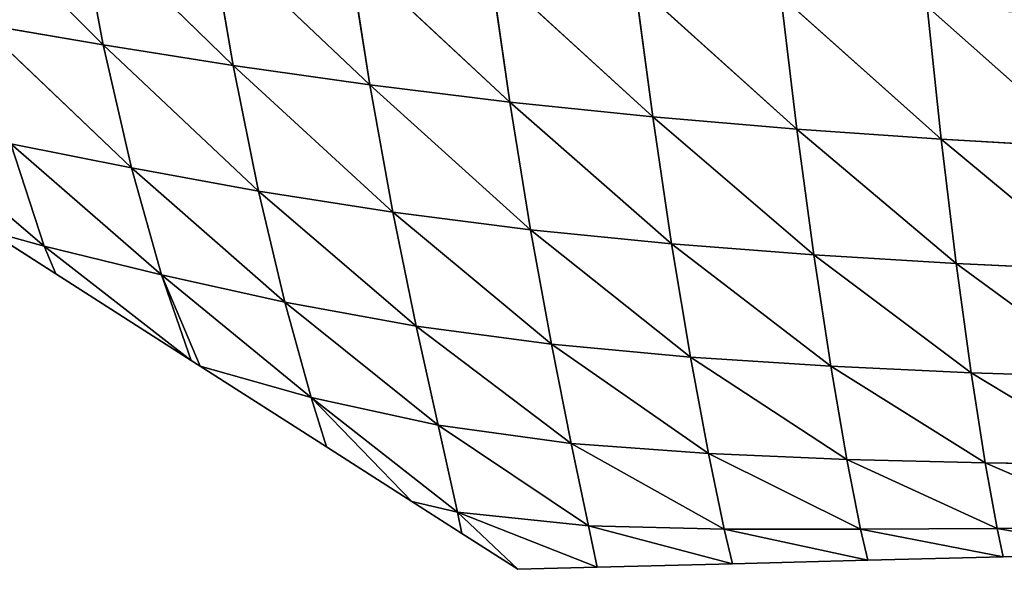
# Model space of a CAD drawing. Extents: x 3446 to 5005, y 1922 to 2416.
# Drawn here: x 3494 to 3576, y 1938 to 1983 of the extents above; entities that cross this region are included whole.
import ezdxf

# ---------------------------------------------------------------- set-up
doc = ezdxf.new("R2010")
doc.units = 0
doc.layers.get('0').update_dxf_attribs({"color": 13, "linetype": 'CONTINUOUS'})

# ---------------------------------------------------------------- blocks, each defined once
blk = doc.blocks.new('SKUPINA_20')
at = {"color": 37}
for p, q in [((41.732, 55.981, 35.282), (54.074, 43.617, 34.685)), ((52.057, 54.403, 44.36), (64.89, 41.896, 42.782)), ((52.057, 54.403, 44.36), (54.074, 43.617, 34.685)), ((63.009, 52.834, 53.24), (64.89, 41.896, 42.782)), ((63.009, 52.834, 53.24), (76.268, 40.278, 50.358)), ((74.523, 51.332, 61.628), (76.268, 40.278, 50.358)), ((74.523, 51.332, 61.628), (87.912, 38.852, 57.027)), ((86.307, 49.966, 69.165), (87.912, 38.852, 57.027)), ((86.307, 49.966, 69.165), (99.801, 37.63, 62.747)), ((98.329, 48.752, 75.787), (99.801, 37.63, 62.747)), ((98.329, 48.752, 75.787), (111.784, 36.611, 67.52)), ((110.456, 47.701, 81.454), (111.784, 36.611, 67.52)), ((110.456, 47.701, 81.454), (123.811, 35.771, 71.439)), ((122.636, 46.803, 86.214), (123.811, 35.771, 71.439)), ((122.636, 46.803, 86.214), (135.856, 35.084, 74.605)), ((43.849, 45.365, 26.392), (54.074, 43.617, 34.685)), ((43.849, 45.365, 26.392), (56.428, 33.375, 23.364)), ((54.074, 43.617, 34.685), (64.89, 41.896, 42.782)), ((54.074, 43.617, 34.685), (67.014, 31.448, 30.927)), ((54.074, 43.617, 34.685), (56.428, 33.375, 23.364)), ((64.89, 41.896, 42.782), (67.014, 31.448, 30.927)), ((64.89, 41.896, 42.782), (78.188, 29.696, 37.86)), ((64.89, 41.896, 42.782), (76.268, 40.278, 50.358)), ((76.268, 40.278, 50.358), (87.912, 38.852, 57.027)), ((76.268, 40.278, 50.358), (78.188, 29.696, 37.86)), ((76.268, 40.278, 50.358), (89.648, 28.234, 43.721)), ((87.912, 38.852, 57.027), (99.801, 37.63, 62.747)), ((87.912, 38.852, 57.027), (89.648, 28.234, 43.721)), ((87.912, 38.852, 57.027), (101.377, 27.059, 48.516)), ((49.176, 26.871, 3.948), (36.859, 37.38, 7.789)), ((99.801, 37.63, 62.747), (101.377, 27.059, 48.516)), ((99.801, 37.63, 62.747), (113.199, 26.142, 52.346)), ((99.801, 37.63, 62.747), (111.784, 36.611, 67.52)), ((111.784, 36.611, 67.52), (123.811, 35.771, 71.439)), ((111.784, 36.611, 67.52), (113.199, 26.142, 52.346)), ((111.784, 36.611, 67.52), (125.057, 25.43, 55.384)), ((46.405, 35.371, 15.555), (58.924, 24.477, 11.469)), ((46.405, 35.371, 15.555), (49.176, 26.871, 3.948)), ((46.405, 35.371, 15.555), (56.428, 33.375, 23.364)), ((123.811, 35.771, 71.439), (135.856, 35.084, 74.605)), ((123.811, 35.771, 71.439), (125.057, 25.43, 55.384)), ((123.811, 35.771, 71.439), (136.925, 24.878, 57.769)), ((56.428, 33.375, 23.364), (67.014, 31.448, 30.927)), ((56.428, 33.375, 23.364), (69.207, 22.205, 18.738)), ((56.428, 33.375, 23.364), (58.924, 24.477, 11.469)), ((67.014, 31.448, 30.927), (69.207, 22.205, 18.738)), ((67.014, 31.448, 30.927), (80.12, 20.228, 25.211)), ((67.014, 31.448, 30.927), (78.188, 29.696, 37.86)), ((78.188, 29.696, 37.86), (89.648, 28.234, 43.721)), ((78.188, 29.696, 37.86), (80.12, 20.228, 25.211)), ((78.188, 29.696, 37.86), (91.379, 18.721, 30.265)), ((44.537, 28.15), (50.143, 24.567)), ((44.537, 28.15), (49.176, 26.871, 3.948)), ((89.648, 28.234, 43.721), (91.379, 18.721, 30.265)), ((89.648, 28.234, 43.721), (102.949, 17.64, 34.03)), ((89.648, 28.234, 43.721), (101.377, 27.059, 48.516)), ((101.377, 27.059, 48.516), (102.949, 17.64, 34.03)), ((101.377, 27.059, 48.516), (114.611, 16.881, 36.815)), ((101.377, 27.059, 48.516), (113.199, 26.142, 52.346)), ((49.176, 26.871, 3.948), (50.143, 24.567)), ((49.176, 26.871, 3.948), (61.403, 17.37)), ((49.176, 26.871, 3.948), (58.924, 24.477, 11.469)), ((113.199, 26.142, 52.346), (125.057, 25.43, 55.384)), ((113.199, 26.142, 52.346), (114.611, 16.881, 36.815)), ((113.199, 26.142, 52.346), (126.296, 16.347, 38.899)), ((125.057, 25.43, 55.384), (126.296, 16.347, 38.899)), ((125.057, 25.43, 55.384), (137.985, 15.969, 40.466)), ((125.057, 25.43, 55.384), (136.925, 24.878, 57.769)), ((50.143, 24.567), (61.403, 17.37)), ((58.924, 24.477, 11.469), (62.154, 16.89)), ((58.924, 24.477, 11.469), (61.403, 17.37)), ((58.924, 24.477, 11.469), (69.207, 22.205, 18.738)), ((71.374, 14.297, 6.891), (58.924, 24.477, 11.469)), ((69.207, 22.205, 18.738), (71.374, 14.297, 6.891)), ((69.207, 22.205, 18.738), (81.946, 11.983, 13.189)), ((69.207, 22.205, 18.738), (80.12, 20.228, 25.211)), ((80.12, 20.228, 25.211), (81.946, 11.983, 13.189)), ((80.12, 20.228, 25.211), (93.009, 10.475, 17.368)), ((80.12, 20.228, 25.211), (91.379, 18.721, 30.265)), ((91.379, 18.721, 30.265), (102.949, 17.64, 34.03)), ((91.379, 18.721, 30.265), (93.009, 10.475, 17.368)), ((91.379, 18.721, 30.265), (104.442, 9.617, 19.927)), ((61.403, 17.37), (62.154, 16.89)), ((102.949, 17.64, 34.03), (114.611, 16.881, 36.815)), ((102.949, 17.64, 34.03), (104.442, 9.617, 19.927)), ((102.949, 17.64, 34.03), (115.949, 9.132, 21.568)), ((62.154, 16.89), (71.374, 14.297, 6.891)), ((62.154, 16.89), (72.663, 10.174)), ((114.611, 16.881, 36.815), (126.296, 16.347, 38.899)), ((114.611, 16.881, 36.815), (115.949, 9.132, 21.568)), ((114.611, 16.881, 36.815), (127.464, 8.852, 22.686)), ((126.296, 16.347, 38.899), (137.985, 15.969, 40.466)), ((126.296, 16.347, 38.899), (127.464, 8.852, 22.686)), ((126.296, 16.347, 38.899), (138.977, 8.696, 23.46)), ((71.374, 14.297, 6.891), (72.663, 10.174)), ((71.374, 14.297, 6.891), (81.946, 11.983, 13.189)), ((71.374, 14.297, 6.891), (79.772, 5.63)), ((83.56, 4.758, 2.502), (71.374, 14.297, 6.891)), ((81.946, 11.983, 13.189), (93.009, 10.475, 17.368)), ((81.946, 11.983, 13.189), (83.56, 4.758, 2.502)), ((81.946, 11.983, 13.189), (94.45, 3.618, 5.845)), ((72.663, 10.174), (79.772, 5.63)), ((93.009, 10.475, 17.368), (94.45, 3.618, 5.845)), ((93.009, 10.475, 17.368), (105.755, 3.343, 7.071)), ((93.009, 10.475, 17.368), (104.442, 9.617, 19.927)), ((104.442, 9.617, 19.927), (105.755, 3.343, 7.071)), ((104.442, 9.617, 19.927), (117.104, 3.325, 7.692)), ((104.442, 9.617, 19.927), (115.949, 9.132, 21.568)), ((115.949, 9.132, 21.568), (127.464, 8.852, 22.686)), ((115.949, 9.132, 21.568), (117.104, 3.325, 7.692)), ((115.949, 9.132, 21.568), (128.455, 3.405, 8.057)), ((127.464, 8.852, 22.686), (128.455, 3.405, 8.057)), ((127.464, 8.852, 22.686), (139.804, 3.526, 8.259)), ((127.464, 8.852, 22.686), (138.977, 8.696, 23.46)), ((79.772, 5.63), (83.56, 4.758, 2.502)), ((79.772, 5.63), (83.923, 2.977)), ((83.56, 4.758, 2.502), (83.923, 2.977)), ((83.56, 4.758, 2.502), (94.45, 3.618, 5.845)), ((83.56, 4.758, 2.502), (88.581, 0)), ((83.56, 4.758, 2.502), (95.183, 0.171)), ((94.45, 3.618, 5.845), (95.183, 0.171)), ((94.45, 3.618, 5.845), (106.443, 0.462)), ((94.45, 3.618, 5.845), (105.755, 3.343, 7.071)), ((105.755, 3.343, 7.071), (117.104, 3.325, 7.692)), ((105.755, 3.343, 7.071), (106.443, 0.462)), ((105.755, 3.343, 7.071), (117.703, 0.753)), ((117.104, 3.325, 7.692), (128.455, 3.405, 8.057)), ((117.104, 3.325, 7.692), (117.703, 0.753)), ((117.104, 3.325, 7.692), (128.963, 1.045)), ((128.455, 3.405, 8.057), (139.804, 3.526, 8.259)), ((128.455, 3.405, 8.057), (128.963, 1.045)), ((128.455, 3.405, 8.057), (140.224, 1.336)), ((83.923, 2.977), (88.581, 0)), ((117.703, 0.753), (128.963, 1.045)), ((128.963, 1.045), (140.224, 1.336)), ((88.581, 0), (95.183, 0.171)), ((95.183, 0.171), (106.443, 0.462)), ((106.443, 0.462), (117.703, 0.753))]:
    blk.add_line(p, q, dxfattribs=at)
mesh = blk.add_polyface(dxfattribs=at)
corners = [(41.732, 55.981, 35.282), (54.074, 43.617, 34.685), (43.849, 45.365, 26.392)]
mesh.append_faces([[corners[k] for k in face] for face in [(0, 1, 2)]], dxfattribs={"color": 37})
mesh = blk.add_polyface(dxfattribs=at)
corners = [(52.057, 54.403, 44.36), (54.074, 43.617, 34.685), (41.732, 55.981, 35.282)]
mesh.append_faces([[corners[k] for k in face] for face in [(0, 1, 2)]], dxfattribs={"color": 37})
mesh = blk.add_polyface(dxfattribs=at)
corners = [(52.057, 54.403, 44.36), (64.89, 41.896, 42.782), (54.074, 43.617, 34.685)]
mesh.append_faces([[corners[k] for k in face] for face in [(0, 1, 2)]], dxfattribs={"color": 37})
mesh = blk.add_polyface(dxfattribs=at)
corners = [(63.009, 52.834, 53.24), (64.89, 41.896, 42.782), (52.057, 54.403, 44.36)]
mesh.append_faces([[corners[k] for k in face] for face in [(0, 1, 2)]], dxfattribs={"color": 37})
mesh = blk.add_polyface(dxfattribs=at)
corners = [(63.009, 52.834, 53.24), (76.268, 40.278, 50.358), (64.89, 41.896, 42.782)]
mesh.append_faces([[corners[k] for k in face] for face in [(0, 1, 2)]], dxfattribs={"color": 37})
mesh = blk.add_polyface(dxfattribs=at)
corners = [(74.523, 51.332, 61.628), (76.268, 40.278, 50.358), (63.009, 52.834, 53.24)]
mesh.append_faces([[corners[k] for k in face] for face in [(0, 1, 2)]], dxfattribs={"color": 37})
mesh = blk.add_polyface(dxfattribs=at)
corners = [(74.523, 51.332, 61.628), (87.912, 38.852, 57.027), (76.268, 40.278, 50.358)]
mesh.append_faces([[corners[k] for k in face] for face in [(0, 1, 2)]], dxfattribs={"color": 37})
mesh = blk.add_polyface(dxfattribs=at)
corners = [(86.307, 49.966, 69.165), (87.912, 38.852, 57.027), (74.523, 51.332, 61.628)]
mesh.append_faces([[corners[k] for k in face] for face in [(0, 1, 2)]], dxfattribs={"color": 37})
mesh = blk.add_polyface(dxfattribs=at)
corners = [(86.307, 49.966, 69.165), (99.801, 37.63, 62.747), (87.912, 38.852, 57.027)]
mesh.append_faces([[corners[k] for k in face] for face in [(0, 1, 2)]], dxfattribs={"color": 37})
mesh = blk.add_polyface(dxfattribs=at)
corners = [(98.329, 48.752, 75.787), (99.801, 37.63, 62.747), (86.307, 49.966, 69.165)]
mesh.append_faces([[corners[k] for k in face] for face in [(0, 1, 2)]], dxfattribs={"color": 37})
mesh = blk.add_polyface(dxfattribs=at)
corners = [(98.329, 48.752, 75.787), (111.784, 36.611, 67.52), (99.801, 37.63, 62.747)]
mesh.append_faces([[corners[k] for k in face] for face in [(0, 1, 2)]], dxfattribs={"color": 37})
mesh = blk.add_polyface(dxfattribs=at)
corners = [(110.456, 47.701, 81.454), (111.784, 36.611, 67.52), (98.329, 48.752, 75.787)]
mesh.append_faces([[corners[k] for k in face] for face in [(0, 1, 2)]], dxfattribs={"color": 37})
mesh = blk.add_polyface(dxfattribs=at)
corners = [(110.456, 47.701, 81.454), (123.811, 35.771, 71.439), (111.784, 36.611, 67.52)]
mesh.append_faces([[corners[k] for k in face] for face in [(0, 1, 2)]], dxfattribs={"color": 37})
mesh = blk.add_polyface(dxfattribs=at)
corners = [(122.636, 46.803, 86.214), (123.811, 35.771, 71.439), (110.456, 47.701, 81.454)]
mesh.append_faces([[corners[k] for k in face] for face in [(0, 1, 2)]], dxfattribs={"color": 37})
mesh = blk.add_polyface(dxfattribs=at)
corners = [(122.636, 46.803, 86.214), (135.856, 35.084, 74.605), (123.811, 35.771, 71.439)]
mesh.append_faces([[corners[k] for k in face] for face in [(0, 1, 2)]], dxfattribs={"color": 37})
mesh = blk.add_polyface(dxfattribs=at)
corners = [(134.841, 46.045, 90.138), (135.856, 35.084, 74.605), (122.636, 46.803, 86.214)]
mesh.append_faces([[corners[k] for k in face] for face in [(0, 1, 2)]], dxfattribs={"color": 37})
mesh = blk.add_polyface(dxfattribs=at)
corners = [(43.849, 45.365, 26.392), (56.428, 33.375, 23.364), (46.405, 35.371, 15.555)]
mesh.append_faces([[corners[k] for k in face] for face in [(0, 1, 2)]], dxfattribs={"color": 37})
mesh = blk.add_polyface(dxfattribs=at)
corners = [(54.074, 43.617, 34.685), (56.428, 33.375, 23.364), (43.849, 45.365, 26.392)]
mesh.append_faces([[corners[k] for k in face] for face in [(0, 1, 2)]], dxfattribs={"color": 37})
mesh = blk.add_polyface(dxfattribs=at)
corners = [(54.074, 43.617, 34.685), (67.014, 31.448, 30.927), (56.428, 33.375, 23.364)]
mesh.append_faces([[corners[k] for k in face] for face in [(0, 1, 2)]], dxfattribs={"color": 37})
mesh = blk.add_polyface(dxfattribs=at)
corners = [(64.89, 41.896, 42.782), (67.014, 31.448, 30.927), (54.074, 43.617, 34.685)]
mesh.append_faces([[corners[k] for k in face] for face in [(0, 1, 2)]], dxfattribs={"color": 37})
mesh = blk.add_polyface(dxfattribs=at)
corners = [(64.89, 41.896, 42.782), (78.188, 29.696, 37.86), (67.014, 31.448, 30.927)]
mesh.append_faces([[corners[k] for k in face] for face in [(0, 1, 2)]], dxfattribs={"color": 37})
mesh = blk.add_polyface(dxfattribs=at)
corners = [(76.268, 40.278, 50.358), (78.188, 29.696, 37.86), (64.89, 41.896, 42.782)]
mesh.append_faces([[corners[k] for k in face] for face in [(0, 1, 2)]], dxfattribs={"color": 37})
mesh = blk.add_polyface(dxfattribs=at)
corners = [(76.268, 40.278, 50.358), (89.648, 28.234, 43.721), (78.188, 29.696, 37.86)]
mesh.append_faces([[corners[k] for k in face] for face in [(0, 1, 2)]], dxfattribs={"color": 37})
mesh = blk.add_polyface(dxfattribs=at)
corners = [(87.912, 38.852, 57.027), (89.648, 28.234, 43.721), (76.268, 40.278, 50.358)]
mesh.append_faces([[corners[k] for k in face] for face in [(0, 1, 2)]], dxfattribs={"color": 37})
mesh = blk.add_polyface(dxfattribs=at)
corners = [(87.912, 38.852, 57.027), (101.377, 27.059, 48.516), (89.648, 28.234, 43.721)]
mesh.append_faces([[corners[k] for k in face] for face in [(0, 1, 2)]], dxfattribs={"color": 37})
mesh = blk.add_polyface(dxfattribs=at)
corners = [(99.801, 37.63, 62.747), (101.377, 27.059, 48.516), (87.912, 38.852, 57.027)]
mesh.append_faces([[corners[k] for k in face] for face in [(0, 1, 2)]], dxfattribs={"color": 37})
mesh = blk.add_polyface(dxfattribs=at)
corners = [(36.859, 37.38, 7.789), (49.176, 26.871, 3.948), (44.537, 28.15)]
mesh.append_faces([[corners[k] for k in face] for face in [(0, 1, 2)]], dxfattribs={"color": 37})
mesh = blk.add_polyface(dxfattribs=at)
corners = [(46.405, 35.371, 15.555), (49.176, 26.871, 3.948), (36.859, 37.38, 7.789)]
mesh.append_faces([[corners[k] for k in face] for face in [(0, 1, 2)]], dxfattribs={"color": 37})
mesh = blk.add_polyface(dxfattribs=at)
corners = [(99.801, 37.63, 62.747), (113.199, 26.142, 52.346), (101.377, 27.059, 48.516)]
mesh.append_faces([[corners[k] for k in face] for face in [(0, 1, 2)]], dxfattribs={"color": 37})
mesh = blk.add_polyface(dxfattribs=at)
corners = [(111.784, 36.611, 67.52), (113.199, 26.142, 52.346), (99.801, 37.63, 62.747)]
mesh.append_faces([[corners[k] for k in face] for face in [(0, 1, 2)]], dxfattribs={"color": 37})
mesh = blk.add_polyface(dxfattribs=at)
corners = [(111.784, 36.611, 67.52), (125.057, 25.43, 55.384), (113.199, 26.142, 52.346)]
mesh.append_faces([[corners[k] for k in face] for face in [(0, 1, 2)]], dxfattribs={"color": 37})
mesh = blk.add_polyface(dxfattribs=at)
corners = [(123.811, 35.771, 71.439), (125.057, 25.43, 55.384), (111.784, 36.611, 67.52)]
mesh.append_faces([[corners[k] for k in face] for face in [(0, 1, 2)]], dxfattribs={"color": 37})
mesh = blk.add_polyface(dxfattribs=at)
corners = [(46.405, 35.371, 15.555), (58.924, 24.477, 11.469), (49.176, 26.871, 3.948)]
mesh.append_faces([[corners[k] for k in face] for face in [(0, 1, 2)]], dxfattribs={"color": 37})
mesh = blk.add_polyface(dxfattribs=at)
corners = [(56.428, 33.375, 23.364), (58.924, 24.477, 11.469), (46.405, 35.371, 15.555)]
mesh.append_faces([[corners[k] for k in face] for face in [(0, 1, 2)]], dxfattribs={"color": 37})
mesh = blk.add_polyface(dxfattribs=at)
corners = [(123.811, 35.771, 71.439), (136.925, 24.878, 57.769), (125.057, 25.43, 55.384)]
mesh.append_faces([[corners[k] for k in face] for face in [(0, 1, 2)]], dxfattribs={"color": 37})
mesh = blk.add_polyface(dxfattribs=at)
corners = [(135.856, 35.084, 74.605), (136.925, 24.878, 57.769), (123.811, 35.771, 71.439)]
mesh.append_faces([[corners[k] for k in face] for face in [(0, 1, 2)]], dxfattribs={"color": 37})
mesh = blk.add_polyface(dxfattribs=at)
corners = [(56.428, 33.375, 23.364), (69.207, 22.205, 18.738), (58.924, 24.477, 11.469)]
mesh.append_faces([[corners[k] for k in face] for face in [(0, 1, 2)]], dxfattribs={"color": 37})
mesh = blk.add_polyface(dxfattribs=at)
corners = [(67.014, 31.448, 30.927), (69.207, 22.205, 18.738), (56.428, 33.375, 23.364)]
mesh.append_faces([[corners[k] for k in face] for face in [(0, 1, 2)]], dxfattribs={"color": 37})
mesh = blk.add_polyface(dxfattribs=at)
corners = [(67.014, 31.448, 30.927), (80.12, 20.228, 25.211), (69.207, 22.205, 18.738)]
mesh.append_faces([[corners[k] for k in face] for face in [(0, 1, 2)]], dxfattribs={"color": 37})
mesh = blk.add_polyface(dxfattribs=at)
corners = [(78.188, 29.696, 37.86), (80.12, 20.228, 25.211), (67.014, 31.448, 30.927)]
mesh.append_faces([[corners[k] for k in face] for face in [(0, 1, 2)]], dxfattribs={"color": 37})
mesh = blk.add_polyface(dxfattribs=at)
corners = [(78.188, 29.696, 37.86), (91.379, 18.721, 30.265), (80.12, 20.228, 25.211)]
mesh.append_faces([[corners[k] for k in face] for face in [(0, 1, 2)]], dxfattribs={"color": 37})
mesh = blk.add_polyface(dxfattribs=at)
corners = [(89.648, 28.234, 43.721), (91.379, 18.721, 30.265), (78.188, 29.696, 37.86)]
mesh.append_faces([[corners[k] for k in face] for face in [(0, 1, 2)]], dxfattribs={"color": 37})
mesh = blk.add_polyface(dxfattribs=at)
corners = [(49.176, 26.871, 3.948), (50.143, 24.567), (44.537, 28.15)]
mesh.append_faces([[corners[k] for k in face] for face in [(0, 1, 2)]], dxfattribs={"color": 37})
mesh = blk.add_polyface(dxfattribs=at)
corners = [(89.648, 28.234, 43.721), (102.949, 17.64, 34.03), (91.379, 18.721, 30.265)]
mesh.append_faces([[corners[k] for k in face] for face in [(0, 1, 2)]], dxfattribs={"color": 37})
mesh = blk.add_polyface(dxfattribs=at)
corners = [(101.377, 27.059, 48.516), (102.949, 17.64, 34.03), (89.648, 28.234, 43.721)]
mesh.append_faces([[corners[k] for k in face] for face in [(0, 1, 2)]], dxfattribs={"color": 37})
mesh = blk.add_polyface(dxfattribs=at)
corners = [(101.377, 27.059, 48.516), (114.611, 16.881, 36.815), (102.949, 17.64, 34.03)]
mesh.append_faces([[corners[k] for k in face] for face in [(0, 1, 2)]], dxfattribs={"color": 37})
mesh = blk.add_polyface(dxfattribs=at)
corners = [(113.199, 26.142, 52.346), (114.611, 16.881, 36.815), (101.377, 27.059, 48.516)]
mesh.append_faces([[corners[k] for k in face] for face in [(0, 1, 2)]], dxfattribs={"color": 37})
mesh = blk.add_polyface(dxfattribs=at)
corners = [(49.176, 26.871, 3.948), (61.403, 17.37), (50.143, 24.567)]
mesh.append_faces([[corners[k] for k in face] for face in [(0, 1, 2)]], dxfattribs={"color": 37})
mesh = blk.add_polyface(dxfattribs=at)
corners = [(58.924, 24.477, 11.469), (61.403, 17.37), (49.176, 26.871, 3.948)]
mesh.append_faces([[corners[k] for k in face] for face in [(0, 1, 2)]], dxfattribs={"color": 37})
mesh = blk.add_polyface(dxfattribs=at)
corners = [(113.199, 26.142, 52.346), (126.296, 16.347, 38.899), (114.611, 16.881, 36.815)]
mesh.append_faces([[corners[k] for k in face] for face in [(0, 1, 2)]], dxfattribs={"color": 37})
mesh = blk.add_polyface(dxfattribs=at)
corners = [(125.057, 25.43, 55.384), (126.296, 16.347, 38.899), (113.199, 26.142, 52.346)]
mesh.append_faces([[corners[k] for k in face] for face in [(0, 1, 2)]], dxfattribs={"color": 37})
mesh = blk.add_polyface(dxfattribs=at)
corners = [(125.057, 25.43, 55.384), (137.985, 15.969, 40.466), (126.296, 16.347, 38.899)]
mesh.append_faces([[corners[k] for k in face] for face in [(0, 1, 2)]], dxfattribs={"color": 37})
mesh = blk.add_polyface(dxfattribs=at)
corners = [(136.925, 24.878, 57.769), (137.985, 15.969, 40.466), (125.057, 25.43, 55.384)]
mesh.append_faces([[corners[k] for k in face] for face in [(0, 1, 2)]], dxfattribs={"color": 37})
mesh = blk.add_polyface(dxfattribs=at)
corners = [(58.924, 24.477, 11.469), (62.154, 16.89), (61.403, 17.37)]
mesh.append_faces([[corners[k] for k in face] for face in [(0, 1, 2)]], dxfattribs={"color": 37})
mesh = blk.add_polyface(dxfattribs=at)
corners = [(58.924, 24.477, 11.469), (71.374, 14.297, 6.891), (62.154, 16.89)]
mesh.append_faces([[corners[k] for k in face] for face in [(0, 1, 2)]], dxfattribs={"color": 37})
mesh = blk.add_polyface(dxfattribs=at)
corners = [(69.207, 22.205, 18.738), (71.374, 14.297, 6.891), (58.924, 24.477, 11.469)]
mesh.append_faces([[corners[k] for k in face] for face in [(0, 1, 2)]], dxfattribs={"color": 37})
mesh = blk.add_polyface(dxfattribs=at)
corners = [(69.207, 22.205, 18.738), (81.946, 11.983, 13.189), (71.374, 14.297, 6.891)]
mesh.append_faces([[corners[k] for k in face] for face in [(0, 1, 2)]], dxfattribs={"color": 37})
mesh = blk.add_polyface(dxfattribs=at)
corners = [(80.12, 20.228, 25.211), (81.946, 11.983, 13.189), (69.207, 22.205, 18.738)]
mesh.append_faces([[corners[k] for k in face] for face in [(0, 1, 2)]], dxfattribs={"color": 37})
mesh = blk.add_polyface(dxfattribs=at)
corners = [(80.12, 20.228, 25.211), (93.009, 10.475, 17.368), (81.946, 11.983, 13.189)]
mesh.append_faces([[corners[k] for k in face] for face in [(0, 1, 2)]], dxfattribs={"color": 37})
mesh = blk.add_polyface(dxfattribs=at)
corners = [(91.379, 18.721, 30.265), (93.009, 10.475, 17.368), (80.12, 20.228, 25.211)]
mesh.append_faces([[corners[k] for k in face] for face in [(0, 1, 2)]], dxfattribs={"color": 37})
mesh = blk.add_polyface(dxfattribs=at)
corners = [(91.379, 18.721, 30.265), (104.442, 9.617, 19.927), (93.009, 10.475, 17.368)]
mesh.append_faces([[corners[k] for k in face] for face in [(0, 1, 2)]], dxfattribs={"color": 37})
mesh = blk.add_polyface(dxfattribs=at)
corners = [(102.949, 17.64, 34.03), (104.442, 9.617, 19.927), (91.379, 18.721, 30.265)]
mesh.append_faces([[corners[k] for k in face] for face in [(0, 1, 2)]], dxfattribs={"color": 37})
mesh = blk.add_polyface(dxfattribs=at)
corners = [(102.949, 17.64, 34.03), (115.949, 9.132, 21.568), (104.442, 9.617, 19.927)]
mesh.append_faces([[corners[k] for k in face] for face in [(0, 1, 2)]], dxfattribs={"color": 37})
mesh = blk.add_polyface(dxfattribs=at)
corners = [(114.611, 16.881, 36.815), (115.949, 9.132, 21.568), (102.949, 17.64, 34.03)]
mesh.append_faces([[corners[k] for k in face] for face in [(0, 1, 2)]], dxfattribs={"color": 37})
mesh = blk.add_polyface(dxfattribs=at)
corners = [(71.374, 14.297, 6.891), (72.663, 10.174), (62.154, 16.89)]
mesh.append_faces([[corners[k] for k in face] for face in [(0, 1, 2)]], dxfattribs={"color": 37})
mesh = blk.add_polyface(dxfattribs=at)
corners = [(114.611, 16.881, 36.815), (127.464, 8.852, 22.686), (115.949, 9.132, 21.568)]
mesh.append_faces([[corners[k] for k in face] for face in [(0, 1, 2)]], dxfattribs={"color": 37})
mesh = blk.add_polyface(dxfattribs=at)
corners = [(126.296, 16.347, 38.899), (127.464, 8.852, 22.686), (114.611, 16.881, 36.815)]
mesh.append_faces([[corners[k] for k in face] for face in [(0, 1, 2)]], dxfattribs={"color": 37})
mesh = blk.add_polyface(dxfattribs=at)
corners = [(126.296, 16.347, 38.899), (138.977, 8.696, 23.46), (127.464, 8.852, 22.686)]
mesh.append_faces([[corners[k] for k in face] for face in [(0, 1, 2)]], dxfattribs={"color": 37})
mesh = blk.add_polyface(dxfattribs=at)
corners = [(137.985, 15.969, 40.466), (138.977, 8.696, 23.46), (126.296, 16.347, 38.899)]
mesh.append_faces([[corners[k] for k in face] for face in [(0, 1, 2)]], dxfattribs={"color": 37})
mesh = blk.add_polyface(dxfattribs=at)
corners = [(71.374, 14.297, 6.891), (79.772, 5.63), (72.663, 10.174)]
mesh.append_faces([[corners[k] for k in face] for face in [(0, 1, 2)]], dxfattribs={"color": 37})
mesh = blk.add_polyface(dxfattribs=at)
corners = [(71.374, 14.297, 6.891), (83.56, 4.758, 2.502), (79.772, 5.63)]
mesh.append_faces([[corners[k] for k in face] for face in [(0, 1, 2)]], dxfattribs={"color": 37})
mesh = blk.add_polyface(dxfattribs=at)
corners = [(81.946, 11.983, 13.189), (83.56, 4.758, 2.502), (71.374, 14.297, 6.891)]
mesh.append_faces([[corners[k] for k in face] for face in [(0, 1, 2)]], dxfattribs={"color": 37})
mesh = blk.add_polyface(dxfattribs=at)
corners = [(81.946, 11.983, 13.189), (94.45, 3.618, 5.845), (83.56, 4.758, 2.502)]
mesh.append_faces([[corners[k] for k in face] for face in [(0, 1, 2)]], dxfattribs={"color": 37})
mesh = blk.add_polyface(dxfattribs=at)
corners = [(93.009, 10.475, 17.368), (94.45, 3.618, 5.845), (81.946, 11.983, 13.189)]
mesh.append_faces([[corners[k] for k in face] for face in [(0, 1, 2)]], dxfattribs={"color": 37})
mesh = blk.add_polyface(dxfattribs=at)
corners = [(93.009, 10.475, 17.368), (105.755, 3.343, 7.071), (94.45, 3.618, 5.845)]
mesh.append_faces([[corners[k] for k in face] for face in [(0, 1, 2)]], dxfattribs={"color": 37})
mesh = blk.add_polyface(dxfattribs=at)
corners = [(104.442, 9.617, 19.927), (105.755, 3.343, 7.071), (93.009, 10.475, 17.368)]
mesh.append_faces([[corners[k] for k in face] for face in [(0, 1, 2)]], dxfattribs={"color": 37})
mesh = blk.add_polyface(dxfattribs=at)
corners = [(104.442, 9.617, 19.927), (117.104, 3.325, 7.692), (105.755, 3.343, 7.071)]
mesh.append_faces([[corners[k] for k in face] for face in [(0, 1, 2)]], dxfattribs={"color": 37})
mesh = blk.add_polyface(dxfattribs=at)
corners = [(115.949, 9.132, 21.568), (117.104, 3.325, 7.692), (104.442, 9.617, 19.927)]
mesh.append_faces([[corners[k] for k in face] for face in [(0, 1, 2)]], dxfattribs={"color": 37})
mesh = blk.add_polyface(dxfattribs=at)
corners = [(115.949, 9.132, 21.568), (128.455, 3.405, 8.057), (117.104, 3.325, 7.692)]
mesh.append_faces([[corners[k] for k in face] for face in [(0, 1, 2)]], dxfattribs={"color": 37})
mesh = blk.add_polyface(dxfattribs=at)
corners = [(127.464, 8.852, 22.686), (128.455, 3.405, 8.057), (115.949, 9.132, 21.568)]
mesh.append_faces([[corners[k] for k in face] for face in [(0, 1, 2)]], dxfattribs={"color": 37})
mesh = blk.add_polyface(dxfattribs=at)
corners = [(127.464, 8.852, 22.686), (139.804, 3.526, 8.259), (128.455, 3.405, 8.057)]
mesh.append_faces([[corners[k] for k in face] for face in [(0, 1, 2)]], dxfattribs={"color": 37})
mesh = blk.add_polyface(dxfattribs=at)
corners = [(138.977, 8.696, 23.46), (139.804, 3.526, 8.259), (127.464, 8.852, 22.686)]
mesh.append_faces([[corners[k] for k in face] for face in [(0, 1, 2)]], dxfattribs={"color": 37})
mesh = blk.add_polyface(dxfattribs=at)
corners = [(83.56, 4.758, 2.502), (83.923, 2.977), (79.772, 5.63)]
mesh.append_faces([[corners[k] for k in face] for face in [(0, 1, 2)]], dxfattribs={"color": 37})
mesh = blk.add_polyface(dxfattribs=at)
corners = [(83.56, 4.758, 2.502), (88.581, 0), (83.923, 2.977)]
mesh.append_faces([[corners[k] for k in face] for face in [(0, 1, 2)]], dxfattribs={"color": 37})
mesh = blk.add_polyface(dxfattribs=at)
corners = [(94.45, 3.618, 5.845), (95.183, 0.171), (83.56, 4.758, 2.502)]
mesh.append_faces([[corners[k] for k in face] for face in [(0, 1, 2)]], dxfattribs={"color": 37})
mesh = blk.add_polyface(dxfattribs=at)
corners = [(95.183, 0.171), (88.581, 0), (83.56, 4.758, 2.502)]
mesh.append_faces([[corners[k] for k in face] for face in [(0, 1, 2)]], dxfattribs={"color": 37})
mesh = blk.add_polyface(dxfattribs=at)
corners = [(94.45, 3.618, 5.845), (106.443, 0.462), (95.183, 0.171)]
mesh.append_faces([[corners[k] for k in face] for face in [(0, 1, 2)]], dxfattribs={"color": 37})
mesh = blk.add_polyface(dxfattribs=at)
corners = [(105.755, 3.343, 7.071), (106.443, 0.462), (94.45, 3.618, 5.845)]
mesh.append_faces([[corners[k] for k in face] for face in [(0, 1, 2)]], dxfattribs={"color": 37})
mesh = blk.add_polyface(dxfattribs=at)
corners = [(105.755, 3.343, 7.071), (117.703, 0.753), (106.443, 0.462)]
mesh.append_faces([[corners[k] for k in face] for face in [(0, 1, 2)]], dxfattribs={"color": 37})
mesh = blk.add_polyface(dxfattribs=at)
corners = [(117.104, 3.325, 7.692), (117.703, 0.753), (105.755, 3.343, 7.071)]
mesh.append_faces([[corners[k] for k in face] for face in [(0, 1, 2)]], dxfattribs={"color": 37})
mesh = blk.add_polyface(dxfattribs=at)
corners = [(128.455, 3.405, 8.057), (128.963, 1.045), (117.104, 3.325, 7.692)]
mesh.append_faces([[corners[k] for k in face] for face in [(0, 1, 2)]], dxfattribs={"color": 37})
mesh = blk.add_polyface(dxfattribs=at)
corners = [(117.104, 3.325, 7.692), (128.963, 1.045), (117.703, 0.753)]
mesh.append_faces([[corners[k] for k in face] for face in [(0, 1, 2)]], dxfattribs={"color": 37})
mesh = blk.add_polyface(dxfattribs=at)
corners = [(139.804, 3.526, 8.259), (140.224, 1.336), (128.455, 3.405, 8.057)]
mesh.append_faces([[corners[k] for k in face] for face in [(0, 1, 2)]], dxfattribs={"color": 37})
mesh = blk.add_polyface(dxfattribs=at)
corners = [(128.455, 3.405, 8.057), (140.224, 1.336), (128.963, 1.045)]
mesh.append_faces([[corners[k] for k in face] for face in [(0, 1, 2)]], dxfattribs={"color": 37})

msp = doc.modelspace()

# ---------------------------------------------------------------- block references
at = {"zscale": 0.92}
msp.add_blockref('SKUPINA_20', (3446.488, 1937.724), dxfattribs=at)

doc.saveas('drawing.dxf')
